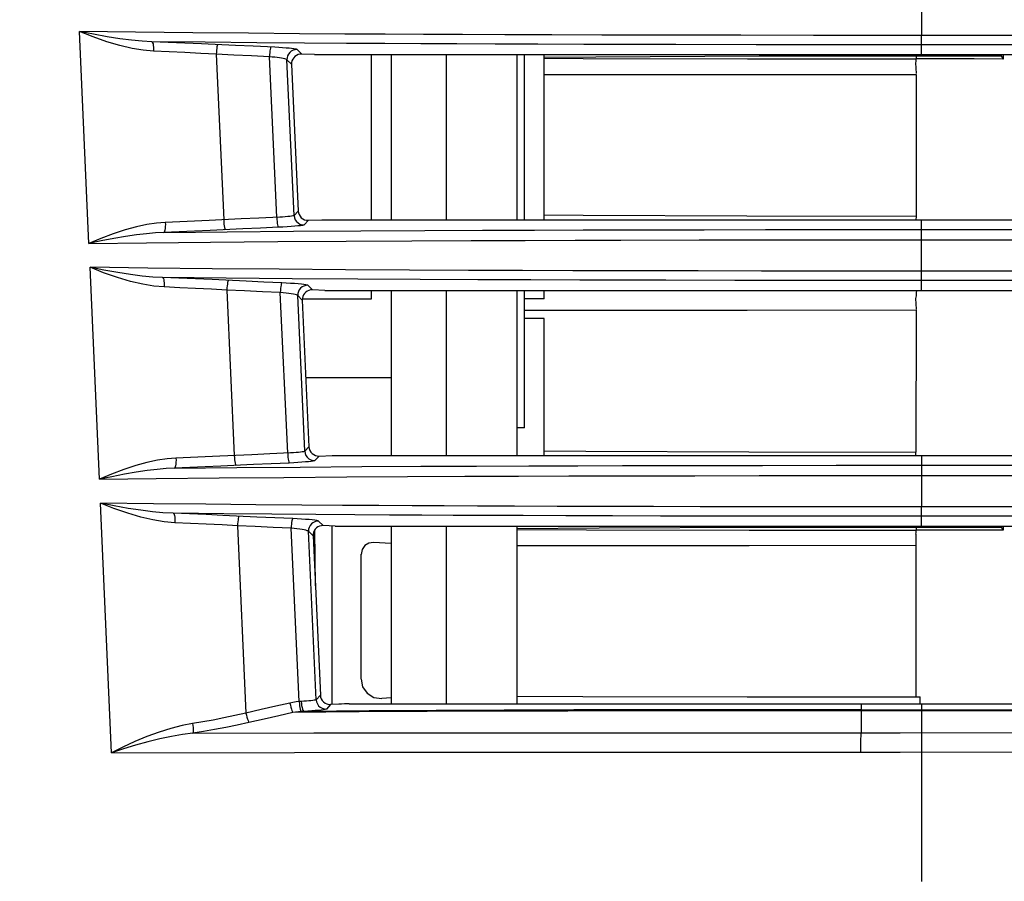
# Model space of a CAD drawing. Extents: x 0 to 841, y 0 to 594.
# Drawn here: x 437 to 449, y 268 to 279 of the extents above; entities that cross this region are included whole.
import ezdxf

# ---------------------------------------------------------------- set-up
doc = ezdxf.new("R2010")
doc.units = 0
doc.header["$LTSCALE"] = 46.255
doc.header["$PDMODE"] = 3
doc.header["$PDSIZE"] = 1
doc.layers.get('0').update_dxf_attribs({"linetype": 'CONTINUOUS'})
doc.layers.get('Defpoints').update_dxf_attribs({"linetype": 'CONTINUOUS'})
for name, color, linetype in [('42_004E4G031DXF_CONTIN1608', 7, 'CONTINUOUS'), ('8ZC_FILTER_HDXF_CONTIN1579', 7, 'CONTINUOUS'), ('8ZC_RIGHT_CODXF_CONTIN1607', 7, 'CONTINUOUS'), ('8ZV-BOTTOM-CDXF_CONTIN1580', 7, 'CONTINUOUS'), ('8ZV-IO-COVERDXF_CONTIN1589', 7, 'CONTINUOUS')]:
    doc.layers.add(name, color=color, linetype=linetype)
doc.layers.add('AM_5', color=3, linetype='CONTINUOUS', lineweight=25)
doc.styles.get("Standard").update_dxf_attribs({"font": 'txt', "width": 0.7})
doc.dimstyles.new('DIMSTYLE_2', dxfattribs={"dimtxt": 2.5, "dimasz": 2, "dimexe": 0.18, "dimexo": 0.0625, "dimgap": 0.09, "dimtad": 1, "dimlfac": 2, "dimzin": 0, "dimdsep": 46, "dimtxsty": 'Standard', "dimblk": '_ARROW_FILLED', "dimblk1": '_ARROW_FILLED', "dimblk2": '_ARROW_FILLED', "dimcen": 0.09, "dimadec": 0, "dimazin": 0, "dimtp": 0.3, "dimtm": 0.3, "dimtfac": 1, "dimtofl": 0, "dimtmove": 0, "dimatfit": 3, "dimldrblk": '_ARROW_FILLED', "dimfxl": 0, "dimtolj": 1, "dimtzin": 0, "dimarcsym": 0})

# ---------------------------------------------------------------- blocks, each defined once
blk = doc.blocks.new('_ARROW_FILLED')
at = {"color": 0, "linetype": 'ByBlock'}
blk.add_solid([(0, 0), (-1, 0.2), (-1, -0.2)], dxfattribs=at)
blk = doc.blocks.new('*D6')
at = {"layer": 'AM_5', "color": 0, "lineweight": -2}
for p, q in [((441.258, 304.308), (425.485, 304.308)), ((425.665, 302.308), (425.665, 263.315)), ((437.602, 261.315), (425.485, 261.315))]:
    blk.add_line(p, q, dxfattribs=at)
at = {"layer": 'Defpoints', "color": 0}
for p in [(441.32, 304.308), (425.665, 261.315), (437.665, 261.315)]:
    blk.add_point(p, dxfattribs=at)
at = {"layer": 'AM_5', "color": 0, "lineweight": -2, "xscale": 2, "yscale": 2, "zscale": 2}
for p, rotation in [((425.665, 304.308), 90), ((425.665, 261.315), 270)]:
    blk.add_blockref('_ARROW_FILLED', p, dxfattribs=dict(at, rotation=rotation))
at = {"layer": 'AM_5', "color": 0, "insert": (424.325, 282.811), "char_height": 2.5, "attachment_point": 5, "rotation": 90}
blk.add_mtext('\\A1;85.99', dxfattribs=at)

msp = doc.modelspace()

# ---------------------------------------------------------------- linework, layer by layer
at = {"layer": '42_004E4G031DXF_CONTIN1608', "color": 7, "linetype": 'Continuous'}
for p, q in [((443.2561, 276.5457), (443.2561, 278.6466)), ((443.5061, 276.5457), (443.5061, 278.6466)), ((443.2561, 273.8979), (443.2561, 275.6466)), ((443.5061, 275.5401), (443.5061, 275.6466)), ((443.5061, 275.5401), (443.2561, 275.5401)), ((443.5061, 275.2901), (443.2561, 275.2901)), ((443.5061, 273.5457), (443.5061, 275.2901)), ((443.2561, 273.8979), (443.1561, 273.8979))]:
    msp.add_line(p, q, dxfattribs=at)
at = {"layer": '42_004E4G031DXF_CONTIN1608', "color": 9, "linetype": 'Continuous'}
msp.add_line((440.4718, 274.5401), (441.5561, 274.5401), dxfattribs=at)
at = {"layer": '8ZC_FILTER_HDXF_CONTIN1579', "color": 7, "linetype": 'Continuous'}
for p, q in [((446.2382, 278.6297), (448.3061, 278.632)), ((448.3061, 278.632), (448.5982, 278.6316)), ((448.5982, 278.6316), (449.3201, 278.6316)), ((449.3201, 278.6302), (449.3201, 278.6466)), ((449.3201, 278.6302), (449.3463, 278.5908)), ((449.3463, 278.6466), (449.3463, 278.5908)), ((448.2386, 278.3959), (448.2372, 276.5876)), ((448.2363, 275.3972), (448.2349, 273.5888)), ((446.2596, 272.6321), (448.3061, 272.6345)), ((448.3061, 272.6345), (448.5982, 272.6342)), ((448.5982, 272.6342), (449.3201, 272.6342)), ((449.3201, 272.6328), (449.3201, 272.6466)), ((449.3201, 272.6328), (449.3463, 272.5935)), ((449.3463, 272.6466), (449.3463, 272.5935)), ((441.5561, 272.4244), (441.334, 272.4385)), ((448.234, 272.3984), (448.2326, 270.471)), ((441.1743, 270.702), (441.1755, 272.2883)), ((448.2884, 270.3855), (448.2884, 270.4735)), ((441.5561, 270.4599), (441.4389, 270.4529))]:
    msp.add_line(p, q, dxfattribs=at)
at = {"layer": '8ZC_FILTER_HDXF_CONTIN1579', "color": 9, "linetype": 'Continuous'}
for p, q in [((448.2372, 278.6324), (448.2372, 278.5931)), ((448.2418, 278.4052), (448.2341, 278.5429)), ((448.2387, 276.5457), (448.2406, 276.5876)), ((448.2411, 275.4061), (448.2341, 275.5442)), ((448.2347, 273.5457), (448.2349, 273.5888)), ((448.2372, 272.6349), (448.2372, 272.5956)), ((448.2341, 272.5451), (448.2341, 272.3984))]:
    msp.add_line(p, q, dxfattribs=at)
at = {"layer": '8ZC_FILTER_HDXF_CONTIN1579', "color": 7, "linetype": 'Continuous'}
for points in [[(443.5061, 278.6163), (444.1635, 278.6209), (446.2382, 278.6297)], [(443.5061, 278.6005), (444.0024, 278.5985), (446.0935, 278.5944), (448.2372, 278.5931)], [(449.3463, 278.5908), (448.9766, 278.5924), (448.6069, 278.5924), (448.2372, 278.593)], [(443.5061, 278.3933), (443.9886, 278.3941), (446.0779, 278.3955), (448.2386, 278.3959)], [(448.2372, 276.5876), (446.0826, 276.5911), (443.9987, 276.6011), (443.5061, 276.6054)], [(443.2561, 275.3941), (444.0092, 275.3952), (446.0874, 275.3967), (448.2363, 275.3972)], [(443.5061, 273.6069), (444.0352, 273.6023), (446.1087, 273.5921), (448.2349, 273.5888)], [(443.1561, 272.6161), (444.2058, 272.6233), (446.2596, 272.6321)], [(443.1561, 272.6045), (444.0435, 272.601), (446.1138, 272.5967), (448.2372, 272.5956)], [(449.3463, 272.5935), (448.9766, 272.595), (448.6069, 272.595), (448.2372, 272.5955)], [(441.334, 272.4385), (441.2744, 272.4301), (441.223, 272.3986), (441.1881, 272.3489), (441.1749, 272.2854)], [(448.2341, 272.3984), (446.1129, 272.3979), (444.0453, 272.3963), (443.1561, 272.3949)], [(441.1749, 270.6991), (441.195, 270.6022), (441.2527, 270.5202), (441.338, 270.4676), (441.4389, 270.4529)], [(443.1561, 270.4822), (443.9956, 270.4792), (446.0888, 270.4741), (448.2326, 270.473)], [(448.2326, 270.4749), (448.2512, 270.4741), (448.2698, 270.4736), (448.2884, 270.4735)]]:
    msp.add_lwpolyline(points, dxfattribs=at)
at = {"layer": '8ZC_FILTER_HDXF_CONTIN1579', "color": 9, "linetype": 'Continuous'}
for points in [[(448.2341, 278.5429), (448.238, 278.5586), (448.2378, 278.5753), (448.2372, 278.593)], [(448.2341, 275.5442), (448.2408, 275.5793), (448.2436, 275.6161), (448.2454, 275.6466)], [(448.2341, 272.5451), (448.2377, 272.5611), (448.238, 272.5779), (448.2372, 272.5955)]]:
    msp.add_lwpolyline(points, dxfattribs=at)
at = {"layer": '8ZC_RIGHT_CODXF_CONTIN1607', "color": 9, "linetype": 'Continuous'}
for p, q in [((448.3061, 279.2911), (448.3062, 278.8914)), ((437.713, 276.2427), (437.5931, 278.9413)), ((447.6872, 278.8915), (446.9307, 278.892)), ((561.3423, 278.8914), (447.6872, 278.8915)), ((448.3061, 278.7721), (448.3061, 278.8914)), ((447.0376, 278.7725), (446.2007, 278.7733)), ((447.7317, 278.7722), (447.0376, 278.7725)), ((561.3422, 278.7721), (447.7317, 278.7722)), ((448.3061, 278.6466), (448.3062, 278.7721)), ((439.3317, 278.6519), (439.4267, 276.5447)), ((440.1027, 276.5766), (440.0085, 278.62)), ((440.4193, 278.6534), (440.3606, 278.7116)), ((440.2894, 278.5238), (440.2314, 278.5813)), ((440.322, 276.5996), (440.2314, 278.5813)), ((440.3749, 276.6568), (440.322, 276.5996)), ((440.5049, 276.5386), (440.4512, 276.4804)), ((448.3061, 275.6466), (448.3061, 276.5457)), ((444.5685, 276.4173), (445.5388, 276.4192)), ((445.5388, 276.4192), (446.3206, 276.4202)), ((446.3206, 276.4202), (447.2427, 276.421)), ((447.2427, 276.421), (447.935, 276.4213)), ((447.935, 276.4213), (448.3061, 276.4213)), ((444.4798, 276.2869), (445.4774, 276.2888)), ((445.4774, 276.2888), (446.2793, 276.2899)), ((446.2793, 276.2899), (447.2224, 276.2907)), ((447.2224, 276.2907), (447.9285, 276.291)), ((447.9285, 276.291), (448.3061, 276.2911)), ((437.8464, 273.2433), (437.7264, 275.9406)), ((446.9325, 275.892), (446.27, 275.8926)), ((447.7127, 275.8915), (446.9325, 275.892)), ((448.124, 275.8914), (447.7127, 275.8915)), ((561.3423, 275.8914), (448.124, 275.8914)), ((446.6462, 275.7728), (445.9308, 275.7737)), ((447.4905, 275.7722), (446.6462, 275.7728)), ((448.1267, 275.7721), (447.4905, 275.7722)), ((561.3423, 275.7721), (448.1267, 275.7721)), ((439.467, 275.6515), (439.562, 273.5451)), ((440.241, 273.577), (440.1468, 275.6196)), ((440.5566, 275.6531), (440.4978, 275.7114)), ((440.4268, 275.5236), (440.3687, 275.5811)), ((440.4594, 273.5998), (440.3687, 275.5811)), ((440.5123, 273.6571), (440.4594, 273.5998)), ((440.6423, 273.5389), (440.5885, 273.4806)), ((448.3061, 273.5457), (448.3061, 273.2911)), ((444.5011, 273.417), (445.4882, 273.419)), ((445.4882, 273.419), (446.2836, 273.4202)), ((446.2836, 273.4202), (447.2213, 273.421)), ((447.2213, 273.421), (447.9271, 273.4213)), ((447.9271, 273.4213), (448.3061, 273.4213)), ((444.404, 273.2866), (445.4207, 273.2887)), ((445.4207, 273.2887), (446.2384, 273.2899)), ((446.2384, 273.2899), (447.1991, 273.2907)), ((447.1991, 273.2907), (447.92, 273.291)), ((447.92, 273.291), (448.3061, 273.2911)), ((448.3061, 273.2911), (448.3062, 272.8914)), ((438.0011, 269.7635), (437.8598, 272.9399)), ((447.6913, 272.8915), (446.9412, 272.892)), ((561.3423, 272.8914), (447.6913, 272.8915)), ((448.3061, 272.7721), (448.3061, 272.8914)), ((447.7048, 272.7722), (446.9731, 272.7726)), ((561.3423, 272.7721), (447.7048, 272.7722)), ((448.3061, 272.6466), (448.3062, 272.7721)), ((439.6023, 272.6511), (439.7098, 270.2679)), ((440.387, 270.4133), (440.2852, 272.6192)), ((440.6941, 272.6529), (440.6352, 272.7112)), ((440.5642, 272.5233), (440.506, 272.5809)), ((440.6042, 270.4376), (440.506, 272.5809)), ((440.6572, 270.4951), (440.6042, 270.4376)), ((440.7875, 270.3769), (440.7336, 270.3184)), ((447.5356, 270.3858), (447.5357, 270.3104)), ((448.3061, 270.3855), (448.3061, 270.31)), ((447.5358, 270.2968), (446.5891, 270.2967)), ((447.5393, 270.3104), (446.6119, 270.3103)), ((447.5358, 270.2968), (447.5365, 270.0173)), ((448.3039, 270.2964), (448.3038, 270.018)), ((447.5365, 270.0173), (448.035, 270.0176)), ((448.3038, 270.018), (448.3045, 269.973)), ((448.3045, 269.973), (448.3061, 269.771)), ((447.5283, 269.7703), (448.0336, 269.7706)), ((448.3062, 269.771), (448.3061, 268.1258))]:
    msp.add_line(p, q, dxfattribs=at)
at = {"layer": '8ZC_RIGHT_CODXF_CONTIN1607', "color": 7, "linetype": 'Continuous'}
for p, q in [((440.5844, 278.6466), (440.4193, 278.6534)), ((440.5844, 278.6466), (450.496, 278.6466)), ((440.2894, 278.5238), (440.3749, 276.6568)), ((440.5049, 276.5386), (440.6764, 276.5457)), ((440.6764, 276.5457), (450.4911, 276.5457)), ((440.7158, 275.6466), (440.5566, 275.6531)), ((440.7158, 275.6466), (450.4891, 275.6466)), ((440.4268, 275.5236), (440.5123, 273.6571)), ((440.6423, 273.5389), (440.8078, 273.5457)), ((440.8078, 273.5457), (450.4843, 273.5457)), ((440.8471, 272.6466), (440.6941, 272.6529)), ((440.8471, 272.6466), (450.4822, 272.6466)), ((440.5642, 272.5233), (440.6572, 270.4951)), ((447.5356, 270.3858), (450.477, 270.3846))]:
    msp.add_line(p, q, dxfattribs=at)
at = {"layer": '8ZC_RIGHT_CODXF_CONTIN1607', "color": 9, "linetype": 'Continuous'}
for points in [[(446.9307, 278.892), (446.0061, 278.8929), (445.4635, 278.8937), (444.869, 278.8948), (444.2381, 278.8962), (443.6022, 278.8979), (443.0022, 278.8999), (442.4662, 278.9019), (441.971, 278.904), (441.4826, 278.9064), (440.9673, 278.9093), (440.3935, 278.913), (439.7418, 278.918), (439.0332, 278.9244), (438.3061, 278.9323), (437.5931, 278.9413)], [(438.5116, 278.8115), (438.3893, 278.8176), (438.2545, 278.8298), (438.106, 278.8485), (437.9441, 278.8738), (437.769, 278.9058), (437.5931, 278.9413)], [(438.5349, 278.6907), (438.4037, 278.7019), (438.2609, 278.7252), (438.106, 278.7612), (437.9401, 278.8103), (437.7646, 278.8722), (437.5931, 278.9413)], [(446.2007, 278.7733), (445.1786, 278.7749), (444.6035, 278.776), (444.0079, 278.7775), (443.4228, 278.7792), (442.8813, 278.7811), (442.3923, 278.783), (441.9335, 278.7851), (441.4756, 278.7874), (440.9906, 278.7902), (440.453, 278.7937), (439.8475, 278.7983), (439.1892, 278.8043), (438.5116, 278.8115)], [(439.1436, 278.7847), (438.9321, 278.7943), (438.7203, 278.8033), (438.5116, 278.8115)], [(438.5116, 278.8115), (438.5176, 278.8071), (438.523, 278.7973), (438.5276, 278.7827), (438.5313, 278.7638), (438.5338, 278.7415), (438.535, 278.7167), (438.5349, 278.6907)], [(439.801, 278.753), (439.5755, 278.7636), (439.1436, 278.7847)], [(439.3517, 278.7746), (439.3483, 278.7705), (439.3449, 278.7608), (439.3416, 278.7459), (439.3385, 278.7267), (439.3357, 278.7039), (439.3334, 278.6785), (439.3317, 278.6519)], [(440.3606, 278.7116), (440.3541, 278.7146), (440.3402, 278.7178), (440.3192, 278.7211), (440.2918, 278.7245), (440.2586, 278.7278), (440.22, 278.7311), (440.1765, 278.7343), (440.1291, 278.7374), (440.0791, 278.7401), (439.801, 278.753)], [(440.0279, 278.7426), (440.0246, 278.7385), (440.0212, 278.7288), (440.018, 278.714), (440.0149, 278.6947), (440.0123, 278.6719), (440.0101, 278.6466), (440.0085, 278.62)], [(439.3317, 278.6519), (439.1344, 278.6625), (438.9337, 278.6725), (438.7329, 278.682), (438.5349, 278.6907)], [(440.0085, 278.62), (439.7814, 278.6304), (439.5558, 278.641), (439.3317, 278.6519)], [(440.2314, 278.5813), (440.2269, 278.5848), (440.2176, 278.5885), (440.2036, 278.5925), (440.1852, 278.5967), (440.1629, 278.6008), (440.1371, 278.605), (440.108, 278.6091), (440.0763, 278.613), (440.0428, 278.6167), (440.0085, 278.62)], [(440.3606, 278.7116), (440.335, 278.7098), (440.3103, 278.7028), (440.2875, 278.6909), (440.2676, 278.6746), (440.2515, 278.6546), (440.2397, 278.6317), (440.233, 278.6069), (440.2314, 278.5813)], [(438.684, 276.5119), (438.5708, 276.503), (438.4483, 276.4844), (438.3157, 276.4555), (438.1733, 276.4161), (438.0214, 276.3658), (437.8641, 276.3061), (437.713, 276.2427)], [(438.684, 276.5119), (438.6845, 276.4846), (438.6838, 276.4584), (438.6817, 276.4346), (438.6785, 276.4144), (438.6743, 276.3986), (438.6693, 276.3882), (438.6638, 276.3835)], [(439.6502, 276.5556), (439.2433, 276.5358), (439.0566, 276.5273), (438.8693, 276.5193), (438.684, 276.5119)], [(439.4267, 276.5447), (439.4283, 276.5174), (439.4306, 276.4913), (439.4334, 276.4677), (439.4366, 276.4478), (439.44, 276.4323), (439.4435, 276.4223), (439.4469, 276.418)], [(440.1405, 276.5784), (439.8755, 276.5663), (439.6502, 276.5556)], [(440.1027, 276.5766), (440.1042, 276.5493), (440.1063, 276.5232), (440.109, 276.4996), (440.1121, 276.4796), (440.1155, 276.4641), (440.1189, 276.454), (440.1223, 276.4497)], [(440.4512, 276.4804), (440.4439, 276.4772), (440.4276, 276.4736), (440.4026, 276.4699), (440.37, 276.4662), (440.3305, 276.4626), (440.2848, 276.459), (440.2338, 276.4556), (440.179, 276.4525), (440.1223, 276.4497)], [(440.322, 276.5996), (440.3172, 276.5969), (440.3063, 276.594), (440.2897, 276.5911), (440.2679, 276.5883), (440.2416, 276.5855), (440.2111, 276.5829), (440.177, 276.5805), (440.1405, 276.5784)], [(440.322, 276.5996), (440.3264, 276.5722), (440.3368, 276.5464), (440.3525, 276.5236), (440.373, 276.5047), (440.397, 276.4908), (440.4236, 276.4826), (440.4512, 276.4804)], [(438.6638, 276.3835), (438.5586, 276.3784), (438.4434, 276.3684), (438.3171, 276.3532), (438.1792, 276.3326), (438.0291, 276.3064), (437.8701, 276.2755), (437.713, 276.2427)], [(439.6702, 276.4288), (439.2536, 276.4087), (439.0567, 276.3997), (438.8592, 276.3913), (438.6638, 276.3835)], [(438.6638, 276.3835), (439.4726, 276.3917), (440.317, 276.3987), (441.1718, 276.4043), (441.9849, 276.4085), (442.718, 276.4117), (443.383, 276.414), (444.0014, 276.4159), (444.5685, 276.4173)], [(440.1223, 276.4497), (439.8953, 276.4394), (439.6702, 276.4288)], [(448.3061, 276.4213), (562.9208, 276.4212), (564.3751, 276.4207), (565.6553, 276.4198), (566.7756, 276.4186), (567.7519, 276.4171), (568.6063, 276.4152), (569.3558, 276.413), (570.0248, 276.4105), (570.642, 276.4076), (571.2015, 276.4045), (571.6853, 276.4015), (572.1074, 276.3986)], [(437.713, 276.2427), (438.4456, 276.2517), (439.2612, 276.2602), (440.1148, 276.2674), (440.9859, 276.2732), (441.8214, 276.2777), (442.5775, 276.281), (443.2618, 276.2835), (443.8969, 276.2854), (444.4798, 276.2869)], [(448.3061, 276.2911), (562.9884, 276.2909), (564.4983, 276.2904), (565.822, 276.2894), (566.9716, 276.2881), (567.9682, 276.2864), (568.837, 276.2844), (569.5962, 276.2821), (570.2776, 276.2794), (570.9086, 276.2763), (571.4636, 276.273), (571.9396, 276.2699)], [(446.27, 275.8926), (445.462, 275.8937), (444.9865, 275.8946), (444.4559, 275.8958), (443.8696, 275.8973), (443.2305, 275.8992), (442.5401, 275.9018), (441.7891, 275.9052), (440.9782, 275.9096), (440.1312, 275.9155), (439.281, 275.9228), (438.4609, 275.9314), (437.7264, 275.9406)], [(438.6482, 275.8108), (438.5255, 275.8169), (438.3902, 275.8291), (438.2413, 275.8478), (438.0788, 275.8732), (437.903, 275.9051), (437.7264, 275.9406)], [(438.671, 275.69), (438.5395, 275.7012), (438.3964, 275.7245), (438.2411, 275.7605), (438.0746, 275.8096), (437.8986, 275.8716), (437.7264, 275.9406)], [(445.9308, 275.7737), (445.0504, 275.7752), (444.5319, 275.7763), (443.959, 275.7778), (443.3342, 275.7797), (442.6596, 275.7821), (441.9261, 275.7854), (441.1322, 275.7897), (440.2999, 275.7953), (439.46, 275.8024), (438.6482, 275.8108)], [(439.2797, 275.7842), (439.0684, 275.7937), (438.8568, 275.8027), (438.6482, 275.8108)], [(438.6482, 275.8108), (438.654, 275.8064), (438.6593, 275.7967), (438.6639, 275.7821), (438.6675, 275.7632), (438.6699, 275.7408), (438.6711, 275.7161), (438.671, 275.69)], [(440.1666, 275.7422), (439.9386, 275.7526), (439.7122, 275.7632), (439.2797, 275.7842)], [(439.4874, 275.7742), (439.4839, 275.7701), (439.4804, 275.7604), (439.477, 275.7455), (439.4738, 275.7263), (439.471, 275.7034), (439.4687, 275.6781), (439.467, 275.6515)], [(440.1666, 275.7422), (440.1632, 275.7381), (440.1597, 275.7284), (440.1564, 275.7136), (440.1533, 275.6943), (440.1506, 275.6715), (440.1484, 275.6462), (440.1468, 275.6196)], [(440.4978, 275.7114), (440.4901, 275.7147), (440.4735, 275.7183), (440.4482, 275.722), (440.4153, 275.7257), (440.3756, 275.7294), (440.3295, 275.733), (440.2782, 275.7364), (440.2233, 275.7395), (440.1666, 275.7422)], [(439.467, 275.6515), (439.27, 275.662), (439.0696, 275.672), (438.8689, 275.6814), (438.671, 275.69)], [(440.1468, 275.6196), (439.9187, 275.6299), (439.6921, 275.6406), (439.467, 275.6515)], [(440.3687, 275.5811), (440.3634, 275.585), (440.3523, 275.5892), (440.3353, 275.5937), (440.3133, 275.5983), (440.2866, 275.6029), (440.2558, 275.6074), (440.2215, 275.6118), (440.1847, 275.6159), (440.1468, 275.6196)], [(440.4978, 275.7114), (440.4722, 275.7096), (440.4475, 275.7026), (440.4247, 275.6907), (440.4049, 275.6744), (440.3887, 275.6544), (440.377, 275.6315), (440.3702, 275.6067), (440.3687, 275.5811)], [(440.4594, 273.5998), (440.4545, 273.5971), (440.4437, 273.5943), (440.4272, 273.5914), (440.4055, 273.5886), (440.3793, 273.5858), (440.349, 273.5833), (440.3151, 273.5809), (440.2787, 273.5788)], [(440.4594, 273.5998), (440.4638, 273.5724), (440.4741, 273.5466), (440.4898, 273.5238), (440.5103, 273.5049), (440.5343, 273.491), (440.5609, 273.4828), (440.5885, 273.4806)], [(438.8201, 273.5125), (438.7067, 273.5036), (438.5839, 273.485), (438.451, 273.4562), (438.3082, 273.4168), (438.1558, 273.3664), (437.998, 273.3067), (437.8464, 273.2433)], [(438.8201, 273.5125), (438.8207, 273.4852), (438.8199, 273.459), (438.818, 273.4352), (438.8148, 273.415), (438.8107, 273.3993), (438.8058, 273.3888), (438.8004, 273.3841)], [(439.7862, 273.556), (439.3789, 273.5363), (439.1925, 273.5278), (439.0054, 273.5199), (438.8201, 273.5125)], [(439.562, 273.5451), (439.5636, 273.5178), (439.5659, 273.4917), (439.5688, 273.4681), (439.572, 273.4481), (439.5755, 273.4327), (439.5791, 273.4227), (439.5826, 273.4184)], [(440.2787, 273.5788), (440.0126, 273.5666), (439.7862, 273.556)], [(440.241, 273.577), (440.2425, 273.5497), (440.2447, 273.5236), (440.2474, 273.5), (440.2506, 273.48), (440.254, 273.4645), (440.2576, 273.4544), (440.2611, 273.4501)], [(440.5885, 273.4806), (440.5812, 273.4774), (440.565, 273.4739), (440.5402, 273.4702), (440.5077, 273.4665), (440.4684, 273.4629), (440.4229, 273.4593), (440.3721, 273.4559), (440.3175, 273.4529), (440.2611, 273.4501)], [(438.8004, 273.3841), (438.6949, 273.379), (438.5794, 273.369), (438.4526, 273.3539), (438.3142, 273.3333), (438.1636, 273.3071), (438.004, 273.2761), (437.8464, 273.2433)], [(439.8067, 273.4292), (439.3896, 273.4091), (439.193, 273.4002), (438.9957, 273.3919), (438.8004, 273.3841)], [(438.8004, 273.3841), (439.5936, 273.3921), (440.4018, 273.3988), (441.1849, 273.404), (441.934, 273.408), (442.6446, 273.4112), (443.3114, 273.4136), (443.9308, 273.4156), (444.5011, 273.417)], [(440.2611, 273.4501), (440.0328, 273.4398), (439.8067, 273.4292)], [(448.3061, 273.4213), (562.8477, 273.4212), (564.2249, 273.4208), (565.4602, 273.42), (566.5517, 273.4189), (567.5112, 273.4174), (568.3518, 273.4157), (569.1025, 273.4137), (569.7994, 273.4112), (570.4475, 273.4083), (571.0266, 273.4052), (571.5284, 273.4021), (571.9693, 273.3991)], [(437.8464, 273.2433), (438.5678, 273.2522), (439.3708, 273.2605), (440.1938, 273.2674), (440.9958, 273.2729), (441.7641, 273.2772), (442.494, 273.2805), (443.1797, 273.2831), (443.8169, 273.2851), (444.404, 273.2866)], [(448.3061, 273.2911), (563.0173, 273.2909), (564.5317, 273.2903), (565.8712, 273.2894), (567.0325, 273.288), (568.0384, 273.2862), (568.9105, 273.2841), (569.7024, 273.2815), (570.4447, 273.2783), (571.0943, 273.2749), (571.6502, 273.2714)], [(446.9412, 272.892), (446.0257, 272.8929), (445.4894, 272.8937), (444.8959, 272.8949), (444.2714, 272.8963), (443.6693, 272.898), (443.1259, 272.8998), (442.6558, 272.9015), (442.2333, 272.9033), (441.8238, 272.9053), (441.3998, 272.9075), (440.9387, 272.9103), (440.4197, 272.9138), (439.8362, 272.9184), (439.2015, 272.9243), (438.5359, 272.9315), (437.8598, 272.9399)], [(438.7848, 272.8102), (438.6547, 272.8168), (438.5198, 272.8291), (438.3715, 272.8479), (438.2098, 272.8731), (438.0352, 272.9048), (437.8598, 272.9399)], [(438.8072, 272.6893), (438.668, 272.7015), (438.5254, 272.7251), (438.3709, 272.7612), (438.2055, 272.8101), (438.0307, 272.8716), (437.8598, 272.9399)], [(446.9731, 272.7726), (446.0827, 272.7735), (445.5621, 272.7743), (444.9854, 272.7754), (444.3746, 272.7767), (443.7797, 272.7784), (443.2383, 272.7801), (442.7679, 272.7819), (442.3486, 272.7837), (441.9473, 272.7856), (441.5365, 272.7877), (441.094, 272.7903), (440.599, 272.7936), (440.0414, 272.7979), (439.4301, 272.8034), (438.7848, 272.8102)], [(439.4158, 272.7837), (439.2047, 272.7932), (438.9933, 272.8021), (438.7848, 272.8102)], [(438.7848, 272.8102), (438.7905, 272.8058), (438.7958, 272.7961), (438.8002, 272.7814), (438.8037, 272.7625), (438.8061, 272.7402), (438.8073, 272.7154), (438.8072, 272.6893)], [(440.3054, 272.7418), (440.0764, 272.7522), (439.849, 272.7628), (439.4158, 272.7837)], [(439.6231, 272.7738), (439.6196, 272.7697), (439.616, 272.76), (439.6125, 272.7451), (439.6092, 272.7259), (439.6063, 272.703), (439.604, 272.6777), (439.6023, 272.6511)], [(440.3054, 272.7418), (440.3019, 272.7377), (440.2983, 272.728), (440.2949, 272.7132), (440.2917, 272.6939), (440.289, 272.6711), (440.2868, 272.6458), (440.2852, 272.6192)], [(440.6352, 272.7112), (440.6275, 272.7145), (440.6109, 272.7181), (440.5858, 272.7217), (440.5531, 272.7254), (440.5135, 272.7291), (440.4677, 272.7326), (440.4166, 272.736), (440.3619, 272.7391), (440.3054, 272.7418)], [(439.6023, 272.6511), (439.4056, 272.6615), (439.2055, 272.6715), (439.0049, 272.6808), (438.8072, 272.6893)], [(440.2852, 272.6192), (440.056, 272.6295), (439.8284, 272.6402), (439.6023, 272.6511)], [(440.506, 272.5809), (440.5008, 272.5848), (440.4897, 272.589), (440.4729, 272.5934), (440.4509, 272.598), (440.4244, 272.6026), (440.3937, 272.6071), (440.3595, 272.6115), (440.3229, 272.6156), (440.2852, 272.6192)], [(440.6352, 272.7112), (440.6096, 272.7094), (440.5848, 272.7024), (440.5621, 272.6905), (440.5422, 272.6742), (440.5261, 272.6542), (440.5144, 272.6313), (440.5076, 272.6066), (440.506, 272.5809)], [(440.2691, 270.3948), (440.0884, 270.3541), (439.9021, 270.3118), (439.7098, 270.2679)], [(440.387, 270.4133), (440.3473, 270.4088), (440.308, 270.4027), (440.2691, 270.3948)], [(440.2691, 270.3948), (440.2753, 270.368), (440.2821, 270.3423), (440.2889, 270.3192), (440.2956, 270.2996), (440.3018, 270.2845), (440.3071, 270.2748)], [(440.4137, 270.4155), (440.4006, 270.4146), (440.387, 270.4133)], [(440.387, 270.4133), (440.3896, 270.387), (440.3929, 270.3618), (440.3966, 270.3389), (440.4005, 270.3192), (440.4046, 270.3036), (440.4086, 270.2928), (440.4123, 270.2873)], [(440.6042, 270.4376), (440.6005, 270.4353), (440.5917, 270.4327), (440.5778, 270.43), (440.5591, 270.4273), (440.5365, 270.4246), (440.5101, 270.4221), (440.4804, 270.4197), (440.448, 270.4175), (440.4137, 270.4155)], [(440.4137, 270.4155), (440.4156, 270.3882), (440.4189, 270.3622), (440.4234, 270.3387), (440.4288, 270.3187), (440.4348, 270.3034), (440.4413, 270.2935), (440.4478, 270.2893)], [(440.6042, 270.4376), (440.6086, 270.4102), (440.619, 270.3844), (440.6348, 270.3615), (440.6552, 270.3426), (440.6793, 270.3288), (440.7059, 270.3206), (440.7336, 270.3184)], [(439.7098, 270.2679), (439.5684, 270.2354), (439.43, 270.206), (439.2947, 270.1796), (439.1622, 270.1559), (439.0321, 270.1346)], [(439.7098, 270.2679), (439.7162, 270.2409), (439.7231, 270.2151), (439.7301, 270.1919), (439.7368, 270.1723), (439.7431, 270.1573), (439.7484, 270.1477)], [(440.3071, 270.2748), (440.1266, 270.234), (439.9405, 270.1917), (439.7484, 270.1477)], [(446.5891, 270.2967), (445.6518, 270.2964), (444.7236, 270.2955), (443.805, 270.2937), (442.9019, 270.2908), (442.0168, 270.2868), (441.1515, 270.2815), (440.3071, 270.2748)], [(440.4123, 270.2873), (440.3769, 270.2843), (440.3418, 270.2801), (440.3071, 270.2748)], [(440.4478, 270.2893), (440.4305, 270.2885), (440.4123, 270.2873)], [(440.7336, 270.3184), (440.7279, 270.3157), (440.7148, 270.3125), (440.6939, 270.3091), (440.6659, 270.3056), (440.6319, 270.3021), (440.5925, 270.2987), (440.5479, 270.2954), (440.4992, 270.2922), (440.4478, 270.2893)], [(446.6119, 270.3103), (445.6935, 270.31), (444.7839, 270.3092), (443.8834, 270.3075), (442.9973, 270.3048), (442.1284, 270.3009), (441.2781, 270.2958), (440.4478, 270.2893)], [(447.5323, 270.2968), (447.5334, 270.3035), (447.5346, 270.308), (447.5357, 270.3104)], [(447.5358, 270.2968), (447.5369, 270.3035), (447.5381, 270.308), (447.5393, 270.3104)], [(549.2598, 270.2362), (536.8775, 270.2499), (523.0242, 270.2609), (507.7238, 270.2691), (491.6749, 270.2752), (476.3082, 270.2807), (462.2346, 270.2872), (447.5358, 270.2968)], [(549.2599, 270.2524), (536.8777, 270.2661), (523.0246, 270.2767), (507.7246, 270.2843), (491.676, 270.2898), (476.3096, 270.2947), (462.2363, 270.3008), (447.5393, 270.3104)], [(448.3039, 270.2964), (448.3047, 270.3031), (448.3054, 270.3077), (448.3061, 270.31)], [(439.0321, 270.1346), (438.8975, 270.109), (438.7541, 270.0726), (438.6043, 270.0256), (438.4508, 269.9693), (438.2966, 269.9051), (438.1455, 269.8355), (438.0011, 269.7635)], [(439.0321, 270.1346), (439.0355, 270.1078), (439.0378, 270.0822), (439.0388, 270.0588), (439.0384, 270.0389), (439.0367, 270.0232), (439.0337, 270.0127)], [(439.7484, 270.1477), (439.5993, 270.1148), (439.4534, 270.0851), (439.3106, 270.0584), (439.1709, 270.0343), (439.0337, 270.0127)], [(439.0337, 270.0127), (438.9033, 269.9954), (438.7633, 269.9708), (438.6156, 269.9393), (438.4624, 269.9014), (438.3067, 269.8584), (438.1518, 269.8117), (438.0011, 269.7635)], [(439.0337, 270.0127), (440.5745, 270.0151), (441.3844, 270.016), (442.2171, 270.0167), (443.0701, 270.0172), (443.9404, 270.0175), (444.8249, 270.0176), (445.7213, 270.0175), (446.6257, 270.0174), (447.5365, 270.0173)], [(447.5365, 270.0173), (447.5345, 269.9984), (447.5327, 269.9723), (447.5311, 269.9398), (447.5299, 269.9021), (447.529, 269.8603), (447.5285, 269.8159), (447.5283, 269.7703)], [(448.035, 270.0176), (472.1734, 270.0411), (493.6454, 270.0296), (513.0509, 270.0013), (530.668, 269.9672), (546.7043, 269.9339), (561.3445, 269.9051)], [(438.0011, 269.7635), (440.3283, 269.7676), (441.1629, 269.7687), (442.0224, 269.7696), (442.9037, 269.7702), (443.8036, 269.7706), (444.7191, 269.7707), (445.6474, 269.7706), (446.5844, 269.7704), (447.5283, 269.7703)], [(448.0336, 269.7706), (472.1743, 269.7944), (493.6452, 269.7837), (513.05, 269.7562), (530.6665, 269.7226), (546.7024, 269.6895), (561.3423, 269.6605)]]:
    msp.add_lwpolyline(points, dxfattribs=at)
at = {"layer": '8ZC_RIGHT_CODXF_CONTIN1607', "color": 7, "linetype": 'Continuous'}
for points in [[(440.4193, 278.6534), (440.396, 278.6523), (440.3736, 278.6469), (440.3527, 278.6376), (440.3337, 278.6246), (440.3174, 278.6081), (440.3046, 278.5892), (440.2956, 278.5686), (440.2904, 278.5466), (440.2894, 278.5238)], [(440.3749, 276.6568), (440.3783, 276.6332), (440.3862, 276.6106), (440.3984, 276.5897), (440.4148, 276.5713), (440.4346, 276.5565), (440.4567, 276.546), (440.4804, 276.5399), (440.5049, 276.5386)], [(440.5566, 275.6531), (440.5331, 275.6519), (440.5105, 275.6465), (440.4896, 275.6371), (440.4708, 275.624), (440.4546, 275.6077), (440.4419, 275.5889), (440.433, 275.5684), (440.4278, 275.5464), (440.4268, 275.5236)], [(440.5123, 273.6571), (440.5156, 273.6335), (440.5235, 273.6109), (440.5358, 273.59), (440.5522, 273.5716), (440.572, 273.5568), (440.5941, 273.5463), (440.6178, 273.5402), (440.6423, 273.5389)], [(440.6941, 272.6529), (440.6703, 272.6516), (440.6475, 272.646), (440.6266, 272.6365), (440.6078, 272.6234), (440.5918, 272.6071), (440.5793, 272.5885), (440.5704, 272.5682), (440.5653, 272.5462), (440.5642, 272.5233)], [(440.6572, 270.4951), (440.6606, 270.4716), (440.6684, 270.449), (440.6807, 270.4281), (440.6971, 270.4097), (440.717, 270.3948), (440.7391, 270.3843), (440.7629, 270.3782), (440.7875, 270.3769)], [(441.022, 270.384), (440.994, 270.3838), (440.9622, 270.3833), (440.9277, 270.3825), (440.8919, 270.3813), (440.7875, 270.3769)], [(441.022, 270.384), (441.6827, 270.3853), (442.3637, 270.3863), (443.0633, 270.387), (443.7802, 270.3874), (444.5123, 270.3874)], [(444.5123, 270.3874), (446.009, 270.3866), (447.5356, 270.3858)]]:
    msp.add_lwpolyline(points, dxfattribs=at)
at = {"layer": '8ZV-BOTTOM-CDXF_CONTIN1580', "color": 7, "linetype": 'Continuous'}
for p, q in [((441.5561, 278.6466), (441.5561, 276.5457)), ((442.2561, 278.6466), (442.2561, 276.5457)), ((443.1561, 278.6466), (443.1561, 276.5457)), ((441.5561, 275.6466), (441.5561, 273.5457)), ((442.2561, 275.6466), (442.2561, 273.5457)), ((443.1561, 275.6466), (443.1561, 273.5457)), ((440.5934, 271.8872), (440.5872, 272.6002)), ((441.5561, 272.6466), (441.5561, 270.385)), ((442.2561, 272.6466), (442.2561, 270.3861)), ((443.1561, 272.6466), (443.1561, 270.387))]:
    msp.add_line(p, q, dxfattribs=at)
at = {"layer": '8ZV-IO-COVERDXF_CONTIN1589', "color": 7, "linetype": 'Continuous'}
for p, q in [((441.3061, 276.5457), (441.3061, 278.6466)), ((441.3061, 275.5401), (441.3061, 275.6466)), ((440.4268, 275.5401), (441.3061, 275.5401)), ((440.8061, 270.3769), (440.8061, 272.6482))]:
    msp.add_line(p, q, dxfattribs=at)

# ---------------------------------------------------------------- dimensions: what is measured, and where the dimension line sits
at = {"layer": 'AM_5', "color": 2}
dim = msp.add_linear_dim(base=(425.6648, 261.3151), p1=(441.3203, 304.3078), p2=(437.6648, 261.3151), angle=90, dimstyle='DIMSTYLE_2', override={"dimtol": 0, "dimlim": 0, "dimtp": 0.01, "dimtm": 0.01, "dimtfac": 1, "dimtdec": 4, "dimtolj": 1, "dimtzin": 0}, dxfattribs=at)
dim.commit()
dim.dimension.update_dxf_attribs({"geometry": '*D6', "text_midpoint": (424.3248, 282.8115)})

doc.saveas('drawing.dxf')
